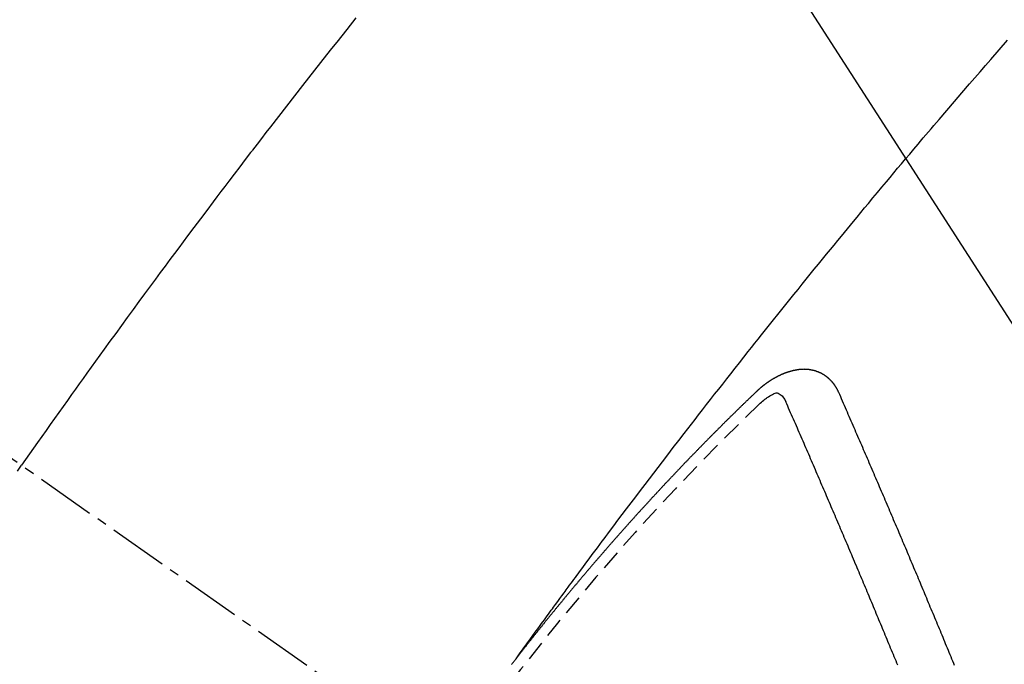
# Model space of a CAD drawing. Units: millimetres. Extents: x -109 to 26472, y -120 to 8859.
# Drawn here: x 17894 to 17906, y 6790 to 6799 of the extents above; entities that cross this region are included whole.
import ezdxf

# ---------------------------------------------------------------- set-up
doc = ezdxf.new("R2010")
doc.units = ezdxf.units.MM
doc.linetypes.add('CENTER2', pattern=[1.125, 0.75, -0.125, 0.125, -0.125])
doc.linetypes.add('HIDDEN', pattern=[0.375, 0.25, -0.125])
doc.layers.add('150-機器', color=8, linetype='Continuous')
doc.layers.add('160-文字', color=254, linetype='Continuous')
doc.styles.add('KH001', font='txt')
doc.dimstyles.new('KH1xx030', dxfattribs={"dimscale": 30, "dimtxt": 2, "dimasz": 0.6, "dimexe": 0.3, "dimexo": 1.2, "dimgap": 0.5, "dimtad": 3, "dimdec": 1, "dimdsep": 46, "dimlunit": 6, "dimtxsty": 'KH001', "dimblk": 'DOT', "dimcen": 1, "dimdle": 1, "dimclrd": 256, "dimclre": 256, "dimclrt": 256, "dimadec": 0, "dimazin": 0, "dimtfac": 1, "dimtdec": 1, "dimtix": 1, "dimtmove": 2, "dimatfit": 3, "dimldrblk": 'CLOSEDBLANK', "dimfxl": 1, "dimtolj": 1, "dimtzin": 0, "dimlwd": -1, "dimlwe": -1, "dimarcsym": 0})

# ---------------------------------------------------------------- blocks, each defined once
blk = doc.blocks.new('F402_H')
at = {"layer": '150-機器', "color": 13, "linetype": 'CENTER2'}
blk.add_line((0, 0), (244.018, -170.863), dxfattribs=at)
at = {"layer": '150-機器', "color": 13, "linetype": 'HIDDEN'}
for points in [[(216.881, -143.186), (216.766, -143.332), (216.701, -143.413), (216.637, -143.494), (216.573, -143.575), (216.509, -143.656), (216.432, -143.754), (216.355, -143.852), (216.278, -143.949), (216.201, -144.047), (216.099, -144.178), (215.997, -144.309), (215.896, -144.44), (215.795, -144.571), (215.737, -144.645), (215.68, -144.719), (215.623, -144.793), (215.566, -144.868), (215.56, -144.876), (215.554, -144.884), (215.547, -144.892), (215.541, -144.9), (215.471, -144.99), (215.402, -145.081), (215.333, -145.173), (215.264, -145.264), (215.214, -145.33), (215.164, -145.396), (215.113, -145.462), (215.063, -145.528), (214.982, -145.636), (214.901, -145.744), (214.82, -145.853), (214.738, -145.961), (214.682, -146.036), (214.626, -146.111), (214.57, -146.186), (214.514, -146.261), (214.451, -146.345), (214.39, -146.428), (214.328, -146.512), (214.266, -146.596), (214.192, -146.696), (214.118, -146.797), (214.044, -146.898), (213.97, -146.999), (213.897, -147.1), (213.823, -147.201), (213.749, -147.302), (213.676, -147.404), (213.621, -147.48), (213.566, -147.556), (213.511, -147.632), (213.457, -147.708), (213.408, -147.776), (213.359, -147.843), (213.311, -147.911), (213.262, -147.978), (213.208, -148.055), (213.153, -148.132), (213.099, -148.208), (213.044, -148.285), (212.99, -148.361), (212.936, -148.438), (212.882, -148.514), (212.828, -148.591), (212.777, -148.663), (212.726, -148.736), (212.675, -148.809), (212.624, -148.881)], [(218.921, -151.343), (218.966, -151.28), (219.012, -151.217), (219.058, -151.155), (219.103, -151.092), (219.135, -151.049), (219.166, -151.007), (219.197, -150.964), (219.228, -150.921), (219.246, -150.896), (219.264, -150.872), (219.282, -150.847), (219.299, -150.823), (219.317, -150.798), (219.335, -150.774), (219.353, -150.749), (219.37, -150.725), (219.384, -150.707), (219.397, -150.688), (219.411, -150.67), (219.424, -150.652), (219.451, -150.615), (219.478, -150.578), (219.505, -150.541), (219.532, -150.504), (219.545, -150.486), (219.559, -150.468), (219.572, -150.45), (219.586, -150.431), (219.603, -150.407), (219.621, -150.383), (219.639, -150.358), (219.657, -150.334), (219.676, -150.31), (219.694, -150.285), (219.712, -150.261), (219.73, -150.237), (219.771, -150.182), (219.811, -150.127), (219.852, -150.072), (219.892, -150.018), (219.924, -149.975), (219.956, -149.933), (219.988, -149.891), (220.019, -149.848), (220.042, -149.817), (220.066, -149.786), (220.089, -149.755), (220.112, -149.723), (220.165, -149.652), (220.219, -149.58), (220.274, -149.509), (220.328, -149.437), (220.387, -149.359), (220.446, -149.281), (220.506, -149.202), (220.565, -149.124), (220.62, -149.052), (220.675, -148.98), (220.73, -148.908), (220.785, -148.836), (220.854, -148.746), (220.923, -148.656), (220.992, -148.566), (221.061, -148.477), (221.108, -148.417), (221.154, -148.358), (221.2, -148.298), (221.246, -148.239), (221.297, -148.173), (221.348, -148.108), (221.399, -148.042), (221.45, -147.977), (221.501, -147.912), (221.552, -147.846), (221.604, -147.781), (221.655, -147.716), (221.711, -147.645), (221.767, -147.575), (221.823, -147.504), (221.878, -147.433), (221.92, -147.38), (221.962, -147.327), (222.004, -147.274), (222.047, -147.221), (222.098, -147.156), (222.15, -147.092), (222.201, -147.027), (222.253, -146.962), (222.305, -146.898), (222.356, -146.834), (222.408, -146.77), (222.46, -146.705), (222.512, -146.641), (222.564, -146.577), (222.615, -146.513), (222.667, -146.449), (222.719, -146.385), (222.771, -146.321), (222.824, -146.257), (222.876, -146.193), (222.923, -146.135), (222.971, -146.078), (223.018, -146.02), (223.066, -145.962), (223.103, -145.916), (223.141, -145.87), (223.179, -145.823), (223.217, -145.777), (223.264, -145.72), (223.312, -145.662), (223.36, -145.605), (223.407, -145.547), (223.464, -145.478), (223.522, -145.41), (223.579, -145.341), (223.636, -145.272), (223.684, -145.215), (223.732, -145.158), (223.78, -145.1), (223.828, -145.043), (223.881, -144.981), (223.934, -144.918), (223.987, -144.856), (224.04, -144.793), (224.073, -144.754), (224.107, -144.714), (224.14, -144.675), (224.174, -144.635), (224.207, -144.596), (224.241, -144.556), (224.275, -144.516), (224.309, -144.477), (224.405, -144.364), (224.502, -144.251), (224.598, -144.139), (224.695, -144.026), (224.763, -143.948), (224.831, -143.87), (224.898, -143.792), (224.966, -143.713), (225.073, -143.591), (225.18, -143.469)], [(223.03, -147.952), (223.029, -147.95), (223.028, -147.948), (223.027, -147.946), (223.026, -147.943), (223.024, -147.941), (223.023, -147.939), (223.022, -147.937), (223.021, -147.935), (223.021, -147.932), (223.02, -147.93), (223.018, -147.928), (223.017, -147.926), (223.016, -147.924), (223.014, -147.922), (223.014, -147.919), (223.013, -147.917), (223.012, -147.915), (223.01, -147.913), (223.009, -147.911), (223.008, -147.909), (223.007, -147.907), (223.006, -147.905), (223.005, -147.903), (223.003, -147.9), (223.002, -147.897), (223.001, -147.895), (223, -147.893), (222.999, -147.892), (222.997, -147.889), (222.996, -147.887), (222.995, -147.885), (222.994, -147.883), (222.992, -147.882), (222.991, -147.88), (222.989, -147.877), (222.988, -147.876), (222.987, -147.874), (222.986, -147.872), (222.984, -147.869), (222.983, -147.867), (222.982, -147.866), (222.981, -147.864), (222.98, -147.862), (222.978, -147.859), (222.977, -147.858), (222.975, -147.856), (222.974, -147.854), (222.973, -147.852), (222.971, -147.85), (222.969, -147.849), (222.968, -147.847), (222.967, -147.845), (222.965, -147.842), (222.964, -147.841), (222.963, -147.839), (222.962, -147.837), (222.959, -147.836), (222.958, -147.834), (222.956, -147.832), (222.955, -147.83), (222.954, -147.828), (222.952, -147.827), (222.951, -147.825), (222.949, -147.824), (222.947, -147.821), (222.946, -147.819), (222.945, -147.818), (222.944, -147.816), (222.941, -147.814), (222.94, -147.812), (222.938, -147.811), (222.937, -147.809), (222.935, -147.808), (222.934, -147.806), (222.932, -147.804), (222.931, -147.803), (222.929, -147.801), (222.927, -147.8), (222.926, -147.798), (222.924, -147.797), (222.922, -147.794), (222.921, -147.793), (222.919, -147.792), (222.918, -147.79), (222.916, -147.788), (222.914, -147.787), (222.913, -147.785), (222.911, -147.784), (222.909, -147.782), (222.908, -147.78), (222.906, -147.779), (222.905, -147.778), (222.902, -147.776), (222.901, -147.774), (222.899, -147.773), (222.898, -147.772), (222.895, -147.77), (222.894, -147.768), (222.893, -147.767), (222.891, -147.766), (222.889, -147.764), (222.887, -147.763), (222.885, -147.762), (222.884, -147.76), (222.882, -147.758), (222.88, -147.757), (222.879, -147.756), (222.877, -147.755), (222.874, -147.753), (222.873, -147.752), (222.871, -147.751), (222.869, -147.749), (222.867, -147.748), (222.865, -147.747), (222.864, -147.746), (222.861, -147.744), (222.86, -147.743), (222.858, -147.742), (222.856, -147.741), (222.854, -147.739), (222.852, -147.738), (222.851, -147.737), (222.849, -147.735), (222.847, -147.734), (222.845, -147.732), (222.843, -147.731), (222.842, -147.73), (222.839, -147.729), (222.837, -147.728), (222.835, -147.727), (222.834, -147.726), (222.831, -147.724), (222.83, -147.723), (222.828, -147.723), (222.826, -147.722), (222.823, -147.72), (222.822, -147.719), (222.82, -147.718), (222.818, -147.717), (222.816, -147.715), (222.814, -147.714), (222.812, -147.713), (222.81, -147.713), (222.808, -147.711), (222.806, -147.71), (222.804, -147.71), (222.802, -147.709), (222.8, -147.707), (222.797, -147.707), (222.796, -147.705), (222.794, -147.705), (222.791, -147.703), (222.79, -147.702), (222.787, -147.702), (222.786, -147.701), (222.783, -147.7), (222.781, -147.699), (222.779, -147.698), (222.777, -147.697), (222.776, -147.696), (222.773, -147.695), (222.771, -147.694), (222.769, -147.694), (222.767, -147.693), (222.765, -147.692), (222.762, -147.691), (222.76, -147.69), (222.758, -147.69), (222.756, -147.689), (222.753, -147.688), (222.752, -147.687), (222.75, -147.686), (222.747, -147.686), (222.746, -147.685), (222.743, -147.684), (222.74, -147.684), (222.739, -147.682), (222.737, -147.682), (222.734, -147.682), (222.732, -147.68), (222.73, -147.68), (222.728, -147.679), (222.725, -147.679), (222.724, -147.678), (222.721, -147.678), (222.718, -147.677), (222.716, -147.676), (222.715, -147.675), (222.712, -147.675), (222.71, -147.675), (222.707, -147.674), (222.705, -147.673), (222.703, -147.673), (222.701, -147.672), (222.699, -147.672), (222.697, -147.671), (222.694, -147.67), (222.691, -147.67), (222.689, -147.67), (222.687, -147.669), (222.685, -147.669), (222.683, -147.669), (222.68, -147.668), (222.677, -147.668), (222.675, -147.667), (222.673, -147.667), (222.671, -147.667), (222.669, -147.666), (222.666, -147.666), (222.664, -147.666), (222.662, -147.665), (222.659, -147.664), (222.657, -147.664), (222.655, -147.664), (222.652, -147.663), (222.65, -147.663), (222.648, -147.663), (222.645, -147.663), (222.643, -147.663), (222.641, -147.663), (222.639, -147.662), (222.636, -147.661), (222.633, -147.661), (222.631, -147.661), (222.628, -147.661), (222.626, -147.661), (222.624, -147.66), (222.621, -147.661), (222.619, -147.661), (222.617, -147.66), (222.615, -147.66), (222.612, -147.66), (222.61, -147.66), (222.607, -147.66), (222.605, -147.66), (222.602, -147.66), (222.6, -147.66), (222.597, -147.66), (222.594, -147.659), (222.592, -147.66), (222.589, -147.659), (222.587, -147.659), (222.584, -147.66), (222.582, -147.659), (222.579, -147.66), (222.577, -147.659), (222.574, -147.66), (222.572, -147.66), (222.569, -147.66), (222.567, -147.66), (222.564, -147.66), (222.562, -147.66), (222.559, -147.66), (222.557, -147.66), (222.555, -147.661), (222.553, -147.661), (222.55, -147.661), (222.548, -147.661), (222.545, -147.661), (222.543, -147.662), (222.54, -147.662), (222.538, -147.662), (222.535, -147.663), (222.533, -147.662), (222.53, -147.663), (222.527, -147.663), (222.525, -147.663), (222.522, -147.663), (222.519, -147.664), (222.517, -147.664), (222.515, -147.665), (222.512, -147.665), (222.51, -147.666), (222.507, -147.665), (222.505, -147.666), (222.502, -147.666), (222.499, -147.667), (222.497, -147.666), (222.495, -147.667), (222.492, -147.668), (222.489, -147.668), (222.486, -147.669), (222.484, -147.669), (222.482, -147.669), (222.479, -147.67), (222.477, -147.671), (222.474, -147.671), (222.471, -147.672), (222.468, -147.672), (222.466, -147.673), (222.463, -147.673), (222.461, -147.674), (222.458, -147.675), (222.455, -147.675), (222.453, -147.676), (222.45, -147.676), (222.448, -147.677), (222.445, -147.678), (222.442, -147.678), (222.44, -147.679), (222.438, -147.68), (222.435, -147.68), (222.432, -147.681), (222.429, -147.681), (222.427, -147.682), (222.424, -147.683), (222.422, -147.683), (222.419, -147.684), (222.417, -147.685), (222.414, -147.685), (222.411, -147.686), (222.409, -147.687), (222.406, -147.688), (222.403, -147.689), (222.401, -147.689), (222.399, -147.69), (222.396, -147.691), (222.393, -147.691), (222.39, -147.693), (222.388, -147.694), (222.385, -147.694), (222.383, -147.695), (222.38, -147.696), (222.377, -147.697), (222.375, -147.698), (222.372, -147.698), (222.369, -147.699), (222.367, -147.701), (222.364, -147.701), (222.362, -147.702), (222.359, -147.703), (222.356, -147.704), (222.354, -147.705), (222.351, -147.706), (222.349, -147.708), (222.346, -147.708), (222.343, -147.709), (222.341, -147.71), (222.338, -147.711), (222.336, -147.712), (222.332, -147.713), (222.331, -147.714), (222.328, -147.715), (222.324, -147.716), (222.322, -147.717), (222.319, -147.719), (222.317, -147.72), (222.314, -147.72), (222.312, -147.722), (222.309, -147.722), (222.306, -147.724), (222.304, -147.725), (222.301, -147.727), (222.298, -147.727), (222.296, -147.729), (222.293, -147.73), (222.291, -147.731), (222.288, -147.732), (222.285, -147.734), (222.283, -147.735), (222.28, -147.736), (222.278, -147.737), (222.275, -147.739), (222.273, -147.74), (222.269, -147.741), (222.267, -147.742), (222.264, -147.743), (222.261, -147.745), (222.26, -147.746), (222.256, -147.748), (222.254, -147.749), (222.251, -147.75), (222.249, -147.751), (222.246, -147.753), (222.243, -147.754), (222.241, -147.755), (222.239, -147.757), (222.235, -147.758), (222.233, -147.759), (222.231, -147.761), (222.227, -147.763), (222.225, -147.764), (222.223, -147.766), (222.219, -147.767), (222.218, -147.768), (222.215, -147.77), (222.212, -147.771), (222.21, -147.772), (222.207, -147.774), (222.205, -147.776), (222.201, -147.777), (222.199, -147.778), (222.197, -147.78), (222.193, -147.782), (222.191, -147.783), (222.189, -147.784), (222.186, -147.786), (222.184, -147.788), (222.18, -147.79), (222.178, -147.791), (222.176, -147.792), (222.173, -147.794), (222.17, -147.796), (222.168, -147.798), (222.165, -147.799), (222.163, -147.8), (222.161, -147.802), (222.158, -147.804), (222.155, -147.806), (222.152, -147.807), (222.15, -147.809), (222.147, -147.811), (222.145, -147.812), (222.143, -147.814), (222.14, -147.816), (222.137, -147.817), (222.134, -147.819), (222.132, -147.821), (222.129, -147.823), (222.127, -147.825), (222.124, -147.827), (222.121, -147.829), (222.12, -147.83), (222.117, -147.832), (222.114, -147.833), (222.112, -147.835), (222.109, -147.837), (222.107, -147.839), (222.104, -147.841), (222.102, -147.843), (222.099, -147.845), (222.096, -147.846), (222.093, -147.848), (222.091, -147.85), (222.089, -147.852), (222.087, -147.854), (222.084, -147.856), (222.082, -147.858), (222.079, -147.86), (222.076, -147.862), (222.074, -147.863), (222.071, -147.865), (222.069, -147.867), (222.066, -147.869), (222.064, -147.871), (222.061, -147.874), (222.058, -147.876), (222.056, -147.877), (222.054, -147.88), (222.051, -147.882), (222.049, -147.884), (222.046, -147.886), (222.044, -147.887), (222.041, -147.889), (222.04, -147.892), (222.036, -147.894), (222.034, -147.896), (222.031, -147.898), (222.029, -147.9), (222.027, -147.902), (222.025, -147.904), (222.022, -147.906), (222.019, -147.909), (222.017, -147.911), (222.015, -147.913), (222.012, -147.915), (222.01, -147.917), (222.008, -147.919), (222.005, -147.922), (222.002, -147.924), (222, -147.926), (221.998, -147.928), (221.995, -147.93), (221.992, -147.933), (221.99, -147.935), (221.988, -147.937), (221.986, -147.939), (221.983, -147.941), (221.981, -147.944)], [(221.981, -147.944), (221.974, -147.951), (221.967, -147.957), (221.96, -147.963), (221.954, -147.969), (221.948, -147.976), (221.94, -147.983), (221.934, -147.989), (221.927, -147.995), (221.92, -148.002), (221.913, -148.008), (221.907, -148.015), (221.9, -148.022), (221.893, -148.028), (221.886, -148.034), (221.88, -148.04), (221.873, -148.048), (221.866, -148.054), (221.859, -148.06), (221.853, -148.066), (221.845, -148.073), (221.839, -148.08), (221.833, -148.086), (221.826, -148.093), (221.819, -148.099), (221.812, -148.106), (221.806, -148.113), (221.799, -148.119), (221.792, -148.125), (221.785, -148.132), (221.779, -148.139), (221.772, -148.145), (221.765, -148.151), (221.758, -148.158), (221.752, -148.165), (221.745, -148.171), (221.738, -148.178), (221.732, -148.184), (221.725, -148.191), (221.718, -148.198), (221.711, -148.204), (221.705, -148.211), (221.698, -148.218), (221.691, -148.224), (221.685, -148.23), (221.679, -148.237), (221.671, -148.244), (221.664, -148.25), (221.658, -148.257), (221.651, -148.264), (221.644, -148.27), (221.638, -148.276), (221.632, -148.283), (221.624, -148.29), (221.617, -148.296), (221.611, -148.303), (221.605, -148.309), (221.597, -148.316), (221.591, -148.323), (221.585, -148.329), (221.577, -148.336), (221.571, -148.343), (221.565, -148.349), (221.558, -148.355), (221.551, -148.363), (221.544, -148.369), (221.538, -148.376), (221.531, -148.383), (221.524, -148.389), (221.518, -148.396), (221.512, -148.402), (221.504, -148.409), (221.497, -148.416), (221.491, -148.422), (221.484, -148.429), (221.478, -148.436), (221.471, -148.442), (221.464, -148.449), (221.458, -148.456), (221.451, -148.462), (221.444, -148.469), (221.438, -148.476), (221.431, -148.482), (221.425, -148.489), (221.418, -148.496), (221.411, -148.502), (221.405, -148.509), (221.398, -148.516), (221.392, -148.523), (221.385, -148.529), (221.378, -148.536), (221.372, -148.543), (221.365, -148.549), (221.358, -148.557), (221.352, -148.563), (221.346, -148.57), (221.338, -148.577), (221.331, -148.583), (221.325, -148.59), (221.318, -148.597), (221.312, -148.604), (221.305, -148.61), (221.299, -148.617), (221.292, -148.624), (221.285, -148.63), (221.279, -148.637), (221.272, -148.644), (221.266, -148.65), (221.259, -148.657), (221.253, -148.664), (221.246, -148.67), (221.239, -148.678), (221.233, -148.684), (221.226, -148.692), (221.219, -148.698), (221.213, -148.705), (221.206, -148.712), (221.2, -148.719), (221.193, -148.725), (221.187, -148.732), (221.18, -148.739), (221.174, -148.745), (221.167, -148.752), (221.161, -148.759), (221.153, -148.766), (221.147, -148.773), (221.14, -148.779), (221.134, -148.787), (221.127, -148.793), (221.121, -148.8), (221.114, -148.807), (221.108, -148.814), (221.101, -148.821), (221.095, -148.827), (221.088, -148.834), (221.081, -148.841), (221.074, -148.847), (221.068, -148.855), (221.061, -148.861), (221.055, -148.868), (221.049, -148.876), (221.042, -148.882), (221.035, -148.889), (221.029, -148.896), (221.023, -148.902), (221.015, -148.909), (221.009, -148.916), (221.002, -148.923), (220.996, -148.93), (220.99, -148.937), (220.983, -148.944), (220.977, -148.951), (220.969, -148.958), (220.963, -148.964), (220.957, -148.971), (220.95, -148.978), (220.944, -148.985), (220.937, -148.992), (220.931, -148.999), (220.925, -149.006), (220.917, -149.013), (220.911, -149.019), (220.904, -149.026), (220.898, -149.033), (220.892, -149.041), (220.885, -149.047), (220.879, -149.054), (220.871, -149.061), (220.865, -149.068), (220.859, -149.075), (220.852, -149.081), (220.846, -149.089), (220.84, -149.096), (220.833, -149.102), (220.826, -149.11), (220.82, -149.116), (220.813, -149.123), (220.807, -149.13), (220.801, -149.138), (220.794, -149.144), (220.787, -149.152), (220.781, -149.158), (220.774, -149.165), (220.768, -149.172), (220.762, -149.179), (220.755, -149.186), (220.749, -149.193), (220.742, -149.2), (220.735, -149.207), (220.729, -149.214), (220.723, -149.221), (220.715, -149.228), (220.709, -149.235), (220.704, -149.242), (220.696, -149.249), (220.69, -149.255), (220.684, -149.263), (220.678, -149.27), (220.67, -149.277), (220.664, -149.284), (220.658, -149.291), (220.651, -149.297), (220.645, -149.305), (220.639, -149.312), (220.632, -149.319), (220.625, -149.326), (220.619, -149.333), (220.613, -149.34), (220.607, -149.347), (220.599, -149.354), (220.593, -149.361), (220.587, -149.368), (220.581, -149.375), (220.574, -149.382), (220.568, -149.389), (220.561, -149.396), (220.555, -149.403), (220.548, -149.41), (220.542, -149.417), (220.535, -149.424), (220.529, -149.431), (220.522, -149.438), (220.516, -149.445), (220.509, -149.453), (220.503, -149.459), (220.497, -149.467), (220.49, -149.473), (220.484, -149.481), (220.478, -149.488), (220.471, -149.495), (220.465, -149.502), (220.458, -149.509), (220.452, -149.516), (220.445, -149.523), (220.439, -149.53), (220.433, -149.538), (220.426, -149.544), (220.419, -149.552), (220.414, -149.558), (220.407, -149.566), (220.401, -149.573), (220.394, -149.58), (220.388, -149.587), (220.381, -149.594), (220.375, -149.601), (220.369, -149.609), (220.363, -149.615), (220.356, -149.623), (220.349, -149.63), (220.343, -149.637), (220.336, -149.644), (220.33, -149.651), (220.324, -149.659), (220.318, -149.665), (220.311, -149.673), (220.305, -149.68), (220.298, -149.687), (220.292, -149.694), (220.285, -149.701), (220.279, -149.708), (220.273, -149.716), (220.267, -149.722), (220.26, -149.73), (220.254, -149.737), (220.248, -149.744), (220.241, -149.751), (220.235, -149.758), (220.228, -149.766), (220.222, -149.773), (220.216, -149.78), (220.21, -149.787), (220.203, -149.795), (220.197, -149.801), (220.191, -149.809), (220.185, -149.816), (220.178, -149.823), (220.172, -149.831), (220.165, -149.837), (220.158, -149.845), (220.152, -149.852), (220.146, -149.859), (220.14, -149.866), (220.133, -149.873), (220.127, -149.88), (220.121, -149.888), (220.114, -149.895), (220.108, -149.902), (220.102, -149.91), (220.096, -149.917), (220.089, -149.924), (220.083, -149.931), (220.077, -149.939), (220.071, -149.945), (220.064, -149.953), (220.058, -149.961), (220.052, -149.967), (220.045, -149.975), (220.039, -149.982), (220.033, -149.989), (220.027, -149.996), (220.02, -150.004), (220.014, -150.011), (220.008, -150.018), (220.001, -150.026), (219.995, -150.032), (219.989, -150.04), (219.983, -150.047), (219.976, -150.054), (219.97, -150.062), (219.964, -150.069), (219.957, -150.076), (219.951, -150.083), (219.945, -150.091), (219.939, -150.098), (219.932, -150.105), (219.925, -150.113), (219.92, -150.12), (219.913, -150.127), (219.907, -150.134), (219.9, -150.142), (219.894, -150.149), (219.888, -150.156), (219.882, -150.164), (219.876, -150.171), (219.87, -150.178), (219.863, -150.186), (219.857, -150.193), (219.851, -150.2), (219.845, -150.207), (219.838, -150.215), (219.832, -150.222), (219.826, -150.229), (219.819, -150.237), (219.813, -150.244), (219.807, -150.252), (219.801, -150.259), (219.795, -150.266), (219.788, -150.274), (219.782, -150.28), (219.776, -150.288), (219.769, -150.296), (219.763, -150.302), (219.757, -150.31), (219.752, -150.317), (219.745, -150.325), (219.739, -150.333), (219.733, -150.339), (219.726, -150.347), (219.72, -150.354), (219.714, -150.361), (219.708, -150.37), (219.702, -150.376), (219.695, -150.384), (219.689, -150.392), (219.683, -150.398), (219.676, -150.406), (219.67, -150.413), (219.665, -150.421), (219.658, -150.428), (219.652, -150.435), (219.646, -150.443), (219.64, -150.45), (219.633, -150.457), (219.627, -150.465), (219.621, -150.472), (219.615, -150.48), (219.608, -150.487), (219.602, -150.494), (219.597, -150.502), (219.591, -150.509), (219.584, -150.517), (219.578, -150.524), (219.572, -150.531), (219.566, -150.539), (219.559, -150.547), (219.553, -150.554), (219.547, -150.561), (219.541, -150.569), (219.535, -150.576), (219.529, -150.584), (219.523, -150.591), (219.516, -150.598), (219.511, -150.606), (219.505, -150.613), (219.498, -150.621), (219.491, -150.628), (219.486, -150.636), (219.48, -150.643), (219.473, -150.651), (219.467, -150.658), (219.462, -150.666), (219.456, -150.673), (219.449, -150.68), (219.443, -150.688), (219.437, -150.695), (219.431, -150.703), (219.424, -150.71), (219.419, -150.718), (219.413, -150.725), (219.406, -150.733), (219.4, -150.74), (219.394, -150.748), (219.388, -150.755), (219.382, -150.762), (219.376, -150.77), (219.37, -150.778), (219.364, -150.785), (219.357, -150.792), (219.352, -150.8), (219.345, -150.807), (219.339, -150.815), (219.334, -150.822), (219.327, -150.83), (219.321, -150.837), (219.316, -150.845), (219.309, -150.852), (219.302, -150.86), (219.297, -150.867), (219.291, -150.875), (219.284, -150.883), (219.279, -150.89), (219.273, -150.897), (219.266, -150.905), (219.261, -150.912), (219.254, -150.92), (219.248, -150.928), (219.243, -150.935), (219.236, -150.943), (219.23, -150.951), (219.224, -150.958), (219.218, -150.965), (219.212, -150.973), (219.206, -150.98), (219.2, -150.988), (219.194, -150.996), (219.188, -151.003), (219.182, -151.011), (219.176, -151.018), (219.17, -151.025), (219.164, -151.033), (219.157, -151.041), (219.152, -151.048), (219.146, -151.056), (219.14, -151.064), (219.134, -151.071), (219.128, -151.078), (219.122, -151.087), (219.116, -151.093), (219.11, -151.102), (219.104, -151.109), (219.098, -151.117), (219.092, -151.124), (219.085, -151.132), (219.08, -151.14), (219.074, -151.147), (219.068, -151.155), (219.061, -151.162), (219.056, -151.17), (219.05, -151.177), (219.044, -151.186), (219.038, -151.192), (219.032, -151.2), (219.026, -151.208), (219.021, -151.215), (219.014, -151.223), (219.008, -151.231), (219.002, -151.238), (218.996, -151.246), (218.99, -151.254), (218.984, -151.261), (218.979, -151.269), (218.972, -151.276), (218.966, -151.284), (218.96, -151.291), (218.955, -151.299), (218.948, -151.307), (218.943, -151.314), (218.936, -151.322), (218.931, -151.33), (218.925, -151.337)], [(222.012, -148.105), (222.028, -148.091), (222.045, -148.077), (222.061, -148.063), (222.077, -148.05), (222.088, -148.041), (222.099, -148.033), (222.109, -148.025), (222.12, -148.018), (222.137, -148.008), (222.153, -147.998), (222.17, -147.989), (222.187, -147.979), (222.198, -147.973), (222.209, -147.967), (222.22, -147.962), (222.232, -147.959), (222.246, -147.96), (222.26, -147.964), (222.273, -147.97), (222.286, -147.978), (222.308, -147.997), (222.326, -148.02), (222.342, -148.045), (222.356, -148.071)], [(224.505, -151.43), (224.494, -151.403), (224.483, -151.375), (224.472, -151.347), (224.461, -151.32), (224.449, -151.292), (224.437, -151.264), (224.426, -151.237), (224.415, -151.21), (224.404, -151.182), (224.391, -151.154), (224.38, -151.127), (224.369, -151.1), (224.358, -151.072), (224.346, -151.045), (224.335, -151.016), (224.324, -150.989), (224.312, -150.961), (224.3, -150.933), (224.289, -150.906), (224.278, -150.879), (224.266, -150.851), (224.254, -150.823), (224.243, -150.796), (224.231, -150.768), (224.22, -150.741), (224.208, -150.713), (224.196, -150.685), (224.186, -150.657), (224.174, -150.63), (224.162, -150.602), (224.151, -150.574), (224.139, -150.546), (224.128, -150.519), (224.116, -150.492), (224.104, -150.464), (224.093, -150.436), (224.081, -150.408), (224.07, -150.381), (224.058, -150.353), (224.046, -150.326), (224.035, -150.297), (224.024, -150.27), (224.011, -150.242), (224, -150.214), (223.988, -150.186), (223.977, -150.159), (223.965, -150.131), (223.953, -150.104), (223.941, -150.076), (223.929, -150.048), (223.918, -150.02), (223.906, -149.992), (223.895, -149.965), (223.883, -149.937), (223.87, -149.909), (223.86, -149.881), (223.848, -149.853), (223.836, -149.825), (223.824, -149.798), (223.812, -149.77), (223.8, -149.742), (223.789, -149.714), (223.777, -149.686), (223.765, -149.659), (223.753, -149.631), (223.741, -149.603), (223.729, -149.575), (223.717, -149.547), (223.706, -149.52), (223.694, -149.492), (223.682, -149.464), (223.67, -149.436), (223.659, -149.408), (223.647, -149.38), (223.635, -149.352), (223.623, -149.324), (223.611, -149.296), (223.598, -149.268), (223.587, -149.241), (223.575, -149.213), (223.563, -149.185), (223.551, -149.157), (223.539, -149.129), (223.527, -149.101), (223.515, -149.073), (223.503, -149.045), (223.491, -149.018), (223.479, -148.99), (223.467, -148.962), (223.455, -148.934), (223.443, -148.906), (223.431, -148.877), (223.419, -148.849), (223.407, -148.821), (223.395, -148.793), (223.383, -148.766), (223.371, -148.738), (223.359, -148.71), (223.347, -148.682), (223.335, -148.654), (223.323, -148.626), (223.311, -148.598), (223.298, -148.57), (223.286, -148.542), (223.274, -148.514), (223.261, -148.485), (223.249, -148.458), (223.237, -148.43), (223.225, -148.402), (223.213, -148.374), (223.201, -148.346), (223.189, -148.318), (223.177, -148.29), (223.164, -148.261), (223.152, -148.233), (223.14, -148.205), (223.128, -148.177), (223.116, -148.149), (223.104, -148.121), (223.091, -148.092), (223.079, -148.064), (223.067, -148.036), (223.055, -148.008), (223.042, -147.98), (223.03, -147.952)], [(223.782, -151.426), (223.771, -151.399), (223.76, -151.372), (223.748, -151.344), (223.737, -151.317), (223.726, -151.29), (223.714, -151.262), (223.702, -151.234), (223.691, -151.207), (223.68, -151.179), (223.669, -151.152), (223.657, -151.125), (223.645, -151.097), (223.634, -151.069), (223.623, -151.042), (223.611, -151.015), (223.6, -150.987), (223.588, -150.959), (223.577, -150.932), (223.565, -150.905), (223.554, -150.877), (223.542, -150.849), (223.531, -150.822), (223.52, -150.795), (223.507, -150.767), (223.496, -150.739), (223.485, -150.712), (223.474, -150.684), (223.462, -150.657), (223.45, -150.629), (223.439, -150.602), (223.427, -150.574), (223.416, -150.546), (223.404, -150.519), (223.393, -150.49), (223.382, -150.463), (223.37, -150.435), (223.358, -150.408), (223.346, -150.38), (223.335, -150.352), (223.324, -150.325), (223.312, -150.297), (223.3, -150.27), (223.288, -150.242), (223.277, -150.214), (223.265, -150.186), (223.254, -150.159), (223.241, -150.131), (223.23, -150.104), (223.218, -150.076), (223.207, -150.048), (223.195, -150.02), (223.183, -149.993), (223.171, -149.965), (223.159, -149.937), (223.148, -149.91), (223.136, -149.882), (223.125, -149.854), (223.113, -149.827), (223.1, -149.799), (223.089, -149.771), (223.077, -149.743), (223.066, -149.716), (223.054, -149.688), (223.042, -149.66), (223.03, -149.633), (223.018, -149.605), (223.006, -149.577), (222.995, -149.549), (222.983, -149.521), (222.971, -149.493), (222.959, -149.466), (222.947, -149.438), (222.935, -149.41), (222.923, -149.382), (222.911, -149.354), (222.9, -149.327), (222.888, -149.299), (222.876, -149.271), (222.864, -149.243), (222.852, -149.215), (222.84, -149.188), (222.828, -149.16), (222.816, -149.132), (222.804, -149.104), (222.792, -149.076), (222.78, -149.048), (222.769, -149.021), (222.756, -148.993), (222.744, -148.965), (222.732, -148.937), (222.72, -148.909), (222.708, -148.881), (222.696, -148.853), (222.684, -148.825), (222.672, -148.797), (222.66, -148.769), (222.648, -148.741), (222.636, -148.714), (222.624, -148.686), (222.612, -148.658), (222.6, -148.63), (222.588, -148.602), (222.576, -148.574), (222.564, -148.546), (222.552, -148.518), (222.54, -148.49), (222.527, -148.462), (222.515, -148.434), (222.503, -148.406), (222.49, -148.378), (222.478, -148.35), (222.466, -148.322), (222.454, -148.294), (222.442, -148.266), (222.43, -148.238), (222.417, -148.211), (222.405, -148.183), (222.392, -148.155), (222.38, -148.127), (222.368, -148.099), (222.356, -148.071)], [(212.573, -148.954), (212.624, -148.881)], [(218.863, -151.416), (218.868, -151.411), (218.872, -151.405), (218.875, -151.401), (218.88, -151.395), (218.884, -151.39), (218.887, -151.385), (218.892, -151.38), (218.896, -151.374), (218.9, -151.369), (218.905, -151.364), (218.909, -151.358), (218.912, -151.353), (218.917, -151.348), (218.921, -151.342), (218.925, -151.337)]]:
    blk.add_lwpolyline(points, dxfattribs=at)
blk.add_arc((243.713, -170.649), 31.291, 133.8895, 156.1104, dxfattribs=at)
blk = doc.blocks.new('_ClosedBlank')
at = {"color": 0, "linetype": 'ByBlock', "lineweight": -2}
for p, q in [((-1, 0.16667), (0, 0)), ((-1, 0.16667), (-1, -0.16667)), ((0, 0), (-1, -0.16667))]:
    blk.add_line(p, q, dxfattribs=at)
blk = doc.blocks.new('_Dot')
at = {"color": 0, "linetype": 'ByBlock', "lineweight": -2}
blk.add_line((-0.5, 0), (-1, 0), dxfattribs=at)
at = {"color": 0, "linetype": 'ByBlock', "const_width": 0.5}
blk.add_lwpolyline([(-0.25, 0, 1), (0.25, 0, 1)], format="xyb", close=True, dxfattribs=at)

msp = doc.modelspace()

# ---------------------------------------------------------------- block references
at = {"layer": '150-機器'}
msp.add_blockref('F402_H', (17681.145, 6941.762), dxfattribs=at)

# ---------------------------------------------------------------- leaders
at = {"layer": '160-文字'}
msp.add_leader([(17807.657, 6948.088), (18477.736, 5906.866)], dimstyle='KH1xx030', override={"dimgap": 0.5, "dimtad": 1}, dxfattribs=at)
at = {"layer": '160-文字', "annotation_type": 0, "has_hookline": 1, "hookline_direction": 0}
for points, text_width in [([(17561.138, 6941.456), (18477.736, 5906.866), (18495.736, 5906.866)], 963.959), ([(17442.94, 6920.356), (17890.989, 5367.525), (17908.989, 5367.525)], 1266.091)]:
    msp.add_leader(points, dimstyle='KH1xx030', override={"dimgap": 0.5, "dimtad": 1}, dxfattribs=dict(at, text_width=text_width))

doc.saveas('drawing.dxf')
